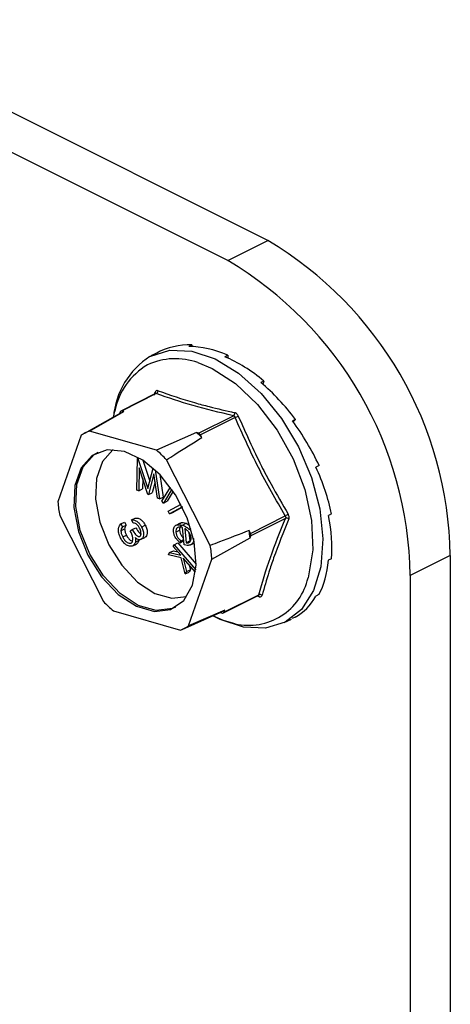
# Model space of a CAD drawing. Units: millimetres. Extents: x -82 to 968, y -578 to 907.
# Drawn here: x 505 to 529, y 176 to 231 of the extents above; entities that cross this region are included whole.
import ezdxf

# ---------------------------------------------------------------- set-up
doc = ezdxf.new("R2010")
doc.units = ezdxf.units.MM
doc.header["$MEASUREMENT"] = 0
doc.layers.get('0').update_dxf_attribs({"linetype": 'CONTINUOUS'})

msp = doc.modelspace()

# ---------------------------------------------------------------- linework, layer by layer
at = {"color": 7, "linetype": 'Continuous', "lineweight": 25}
for p, q in [((518.451, 218.817), (472.038, 242.023)), ((516.223, 217.703), (469.811, 240.909)), ((516.223, 217.703), (518.451, 218.817)), ((514.23, 213.023), (514.055, 212.935)), ((514.23, 213.023), (514.254, 212.928)), ((512.348, 212.605), (511.954, 212.408)), ((512.466, 212.663), (512.406, 212.633)), ((512.466, 212.663), (512.467, 212.661)), ((516.234, 212.449), (516.059, 212.361)), ((516.234, 212.449), (516.234, 212.284)), ((518.237, 211.01), (518.062, 210.922)), ((518.237, 211.01), (518.173, 210.828)), ((512.211, 210.309), (510.276, 209.341)), ((512.255, 210.31), (510.323, 209.344)), ((512.13, 210.233), (512.192, 210.389)), ((510.27, 209.222), (508.254, 208.1)), ((508.538, 208.233), (510.445, 209.31)), ((509.872, 209.001), (509.944, 209.33)), ((510.244, 209.303), (510.203, 209.184)), ((510.445, 209.31), (510.323, 209.344)), ((514.606, 208.118), (516.537, 209.083)), ((516.634, 208.991), (514.703, 208.026)), ((519.997, 208.88), (519.822, 208.792)), ((519.997, 208.88), (519.857, 208.745)), ((508.085, 207.996), (506.784, 204.295)), ((512.266, 207.166), (508.538, 208.233)), ((514.485, 208.152), (512.266, 207.166)), ((514.606, 208.118), (514.485, 208.152)), ((514.781, 207.871), (514.703, 208.026)), ((511.177, 204.952), (511.209, 206.713)), ((511.209, 206.713), (511.285, 206.751)), ((511.209, 206.713), (511.227, 206.706)), ((511.227, 206.706), (511.3, 206.742)), ((511.227, 206.706), (511.783, 205.032)), ((511.496, 206.621), (511.889, 205.437)), ((515.247, 201.87), (512.82, 206.639)), ((521.302, 206.315), (521.127, 206.228)), ((511.302, 206.181), (511.284, 204.91)), ((511.791, 204.71), (511.302, 206.181)), ((511.783, 205.032), (512.082, 206.171)), ((512.124, 205.848), (511.82, 204.699)), ((512.323, 204.502), (512.124, 205.848)), ((512.188, 206.075), (512.433, 204.458)), ((512.449, 205.819), (512.639, 204.561)), ((511.498, 205.591), (511.49, 205.013)), ((512.188, 205.414), (512.026, 204.802)), ((511.284, 204.91), (511.177, 204.952)), ((511.284, 204.91), (511.49, 205.013)), ((511.82, 204.699), (511.791, 204.71)), ((511.82, 204.699), (512.026, 204.802)), ((512.559, 204.337), (513.037, 205.114)), ((513.124, 204.993), (512.652, 204.225)), ((513.199, 204.883), (512.858, 204.328)), ((512.433, 204.458), (512.323, 204.502)), ((512.433, 204.458), (512.639, 204.561)), ((512.652, 204.225), (512.559, 204.337)), ((512.652, 204.225), (512.858, 204.328)), ((512.922, 203.771), (513.63, 204.16)), ((512.996, 203.628), (512.922, 203.771)), ((513.704, 204.017), (512.996, 203.628)), ((512.996, 203.628), (513.202, 203.731)), ((513.708, 204.009), (513.202, 203.731)), ((521.994, 203.626), (521.819, 203.538)), ((506.885, 203.531), (509.312, 198.762)), ((510.286, 203.071), (510.493, 203.174)), ((510.286, 203.071), (510.369, 202.907)), ((510.369, 202.907), (510.576, 203.01)), ((510.493, 203.174), (510.576, 203.01)), ((510.876, 203.291), (511.082, 203.394)), ((510.959, 203.127), (510.876, 203.291)), ((511.436, 202.898), (511.642, 203.001)), ((513.588, 203.114), (513.33, 202.985)), ((513.708, 203.003), (513.914, 203.106)), ((513.914, 203.106), (514.068, 203.027)), ((517.49, 202.547), (519.422, 203.512)), ((519.439, 203.379), (517.508, 202.414)), ((510.289, 202.685), (510.495, 202.788)), ((510.384, 202.349), (510.59, 202.452)), ((510.803, 202.691), (510.917, 202.751)), ((510.917, 202.751), (511.123, 202.854)), ((513.333, 202.611), (513.539, 202.714)), ((513.808, 201.912), (513.714, 202.865)), ((513.833, 202.811), (513.91, 202.021)), ((514.07, 202.601), (514.117, 202.124)), ((514.078, 202.755), (514.186, 202.809)), ((517.49, 202.547), (517.412, 202.702)), ((510.946, 201.85), (511.153, 201.953)), ((511.088, 202.062), (511.294, 202.165)), ((511.418, 202.216), (511.625, 202.319)), ((513.191, 201.823), (513.242, 201.913)), ((513.242, 201.913), (513.448, 202.016)), ((513.242, 201.913), (514.445, 200.514)), ((513.448, 202.016), (514.467, 200.832)), ((513.577, 202.026), (513.783, 202.129)), ((513.626, 202.12), (513.577, 202.026)), ((513.626, 202.12), (513.78, 202.196)), ((513.786, 202.134), (513.783, 202.129)), ((513.91, 202.021), (514.117, 202.124)), ((514.157, 201.904), (514.363, 202.008)), ((514.319, 202.266), (514.326, 202.27)), ((515.349, 201.107), (517.466, 202.293)), ((517.466, 202.293), (517.508, 202.414)), ((512.923, 201.349), (512.994, 201.475)), ((512.994, 201.475), (513.201, 201.578)), ((512.994, 201.475), (513.609, 201.336)), ((513.609, 201.336), (513.191, 201.823)), ((513.201, 201.578), (513.45, 201.522)), ((513.638, 201.185), (512.923, 201.349)), ((513.866, 200.289), (513.638, 201.185)), ((514.43, 200.383), (513.747, 201.176)), ((513.747, 201.176), (513.941, 200.42)), ((514.048, 197.406), (515.349, 201.107)), ((521.99, 201.136), (521.815, 201.049)), ((528.595, 201.321), (526.367, 200.207)), ((528.595, 201.321), (528.595, 65.861)), ((513.941, 200.42), (513.866, 200.289)), ((513.866, 200.289), (514.073, 200.392)), ((513.941, 200.42), (514.147, 200.523)), ((514.147, 200.523), (514.073, 200.392)), ((514.078, 200.792), (514.147, 200.523)), ((526.367, 200.207), (526.367, 64.747)), ((515.982, 198.123), (517.917, 199.091)), ((516.014, 198.162), (517.945, 199.127)), ((517.974, 199.026), (517.85, 199.057)), ((517.916, 199.09), (517.924, 199.093)), ((521.291, 199.146), (521.116, 199.058)), ((509.867, 198.236), (513.594, 197.168)), ((513.698, 197.211), (515.644, 198.079)), ((516.056, 198.282), (514.048, 197.406)), ((515.644, 198.079), (515.813, 198.155)), ((515.813, 198.155), (515.934, 198.12)), ((516.014, 198.162), (516.056, 198.282)), ((519.364, 197.587), (519.759, 197.784)), ((519.98, 197.896), (519.805, 197.808))]:
    msp.add_line(p, q, dxfattribs=at)
at = {"color": 7, "linetype": 'Continuous', "lineweight": 25, "flags": 128}
for points in [[(511.902, 212.381), (512.997, 212.72), (514.225, 212.671), (515.524, 212.238), (516.831, 211.441), (518.079, 210.322), (519.205, 208.935), (520.154, 207.351), (520.877, 205.649), (521.339, 203.915), (521.516, 202.234), (521.399, 200.692), (520.994, 199.366), (520.322, 198.323), (519.416, 197.614), (518.322, 197.275), (517.094, 197.324), (515.794, 197.757), (515.389, 197.965)], [(514.568, 212.032), (515.365, 211.701), (516.657, 210.867), (517.879, 209.709), (518.964, 208.288), (519.855, 206.682), (520.503, 204.976), (520.874, 203.264), (520.947, 201.637), (520.719, 200.182), (520.688, 200.077)], [(508.455, 201.333), (509.214, 200.129), (510.138, 199.154), (511.145, 198.494), (512.144, 198.208), (513.048, 198.321), (513.775, 198.823), (514.262, 199.67), (514.465, 200.786), (514.366, 202.072), (513.974, 203.414), (513.323, 204.692), (512.472, 205.794), (511.496, 206.621), (510.482, 207.1), (509.519, 207.187), (508.694, 206.876), (508.08, 206.194), (507.731, 205.202), (507.679, 203.987), (507.927, 202.658), (508.455, 201.333)], [(508.558, 201.385), (508.03, 202.71), (507.782, 204.039), (507.835, 205.254), (508.183, 206.246), (508.797, 206.928), (509.017, 207.058)], [(509.856, 207.202), (509.84, 207.191), (509.255, 206.542), (508.923, 205.597), (508.873, 204.441), (509.11, 203.176), (509.612, 201.915)], [(509.612, 201.915), (510.335, 200.769), (511.214, 199.841), (512.172, 199.212), (513.124, 198.94), (513.941, 199.032)], [(513.322, 198.447), (513.151, 198.372), (512.247, 198.259), (511.248, 198.546), (510.241, 199.206), (509.317, 200.181), (508.558, 201.385)], [(516.642, 197.523), (515.994, 197.708), (515.39, 197.966)]]:
    msp.add_lwpolyline(points, dxfattribs=at)
at = {"color": 7, "linetype": 'Continuous', "lineweight": 25}
for centre, radius, start, end in [((507.874, 200.996), 20.723, 0.8999, 59.31), ((505.72, 199.924), 20.649, 0.7851, 59.4248), ((514.31, 208.634), 4.453, 122.7239, 175.2905), ((513.741, 208.58), 3.871, 120.7602, 168.8312), ((513.317, 208.578), 3.674, 70.0824, 115.0453), ((512.131, 210.328), 0.086, 348.1085, 45.0015), ((512.172, 210.467), 0.178, 297.7863, 1.2234), ((510.304, 209.286), 0.0615, 71.0927, 164.1889), ((511.399, 207.192), 2.322, 114.2636, 119.0958), ((516.424, 209.238), 0.191, 306.1699, 3.5022), ((515.908, 210.914), 2.055, 290.6748, 295.9637), ((509.367, 206.099), 2.289, 111.2242, 124.0574), ((509.304, 202.393), 7.747, 45.0036, 48.0288), ((514.543, 207.954), 0.175, 24.0919, 68.9405), ((507.309, 201.384), 7.615, 43.6385, 49.3939), ((514.543, 204.937), 7.785, 184.7347, 190.4058), ((520.996, 201.043), 2.929, 118.8159, 122.5269), ((519.496, 203.192), 0.195, 50.767, 107.0114), ((509.59, 201.455), 7.92, 6.0798, 9.0607), ((517.335, 202.458), 0.179, 345.4726, 29.6679), ((507.59, 200.464), 7.785, 4.7347, 10.4058), ((517.395, 200.812), 3.374, 257.0999, 347.4187), ((514.823, 204.017), 7.615, 223.6385, 229.3939), ((517.885, 199.011), 0.0897, 9.765, 67.3679), ((518.023, 198.964), 0.181, 53.0262, 115.55), ((514.858, 200.273), 2.324, 294.2647, 301.0169), ((515.954, 198.178), 0.0615, 251.0927, 344.1889), ((512.766, 199.302), 2.289, 291.2242, 304.0574)]:
    msp.add_arc(centre, radius, start, end, dxfattribs=at)
for major_axis, ratio, start_param, end_param in [((-4.017, 7.25), 0.676978, 5.916974, 6.26604), ((-4.281, 7.109), 0.663579, 5.54447, 5.893536), ((-4.452, 7.017), 0.643734, 5.181895, 5.530961), ((-4.517, 6.982), 0.620482, 4.829625, 5.178691), ((-4.485, 7.002), 0.596811, 4.485919, 4.834985), ((-4.369, 7.066), 0.575346, 4.148341, 4.497407), ((-4.188, 7.163), 0.558254, 3.814642, 4.163708), ((-3.963, 7.28), 0.547189, 3.483093, 3.832159), ((-3.713, 7.406), 0.543211, 3.152478, 3.501544)]:
    msp.add_ellipse((516.223, 205.279), major_axis=major_axis, ratio=ratio, start_param=start_param, end_param=end_param, dxfattribs=at)
for points, knots in [([(512.35, 210.471), (512.347, 210.472), (512.323, 210.48), (512.28, 210.481), (512.226, 210.452), (512.203, 210.41), (512.192, 210.389)], [0, 0, 0, 0, 0.045893, 0.363246, 0.681582, 1, 1, 1, 1]), ([(512.218, 210.313), (512.218, 210.313), (512.219, 210.315), (512.214, 210.312), (512.211, 210.309)], [0, 0, 0, 0, 0.249046, 1, 1, 1, 1]), ([(512.212, 210.307), (512.216, 210.31), (512.228, 210.318), (512.243, 210.315), (512.253, 210.31), (512.255, 210.31)], [0, 0, 0, 0, 0.256366, 0.905616, 1, 1, 1, 1]), ([(512.35, 210.471), (513.013, 210.242), (513.923, 209.929), (515.374, 209.535), (516.136, 209.36), (516.615, 209.249)], [0, 0, 0, 0, 0.4999445, 0.686096, 1, 1, 1, 1]), ([(516.537, 209.083), (516.55, 209.079), (516.576, 209.072), (516.609, 209.04), (516.627, 209.011), (516.633, 208.993), (516.634, 208.991)], [0, 0, 0, 0, 0.318949, 0.636317, 0.95384, 1, 1, 1, 1]), ([(516.808, 209.066), (516.806, 209.071), (516.791, 209.104), (516.755, 209.162), (516.688, 209.224), (516.64, 209.241), (516.615, 209.249)], [0, 0, 0, 0, 0.045893, 0.363246, 0.681582, 1, 1, 1, 1]), ([(516.808, 209.066), (517.223, 208.132), (517.791, 206.851), (518.746, 205.043), (519.261, 204.162), (519.585, 203.609)], [0, 0, 0, 0, 0.500313, 0.686307, 1, 1, 1, 1]), ([(519.422, 203.512), (518.908, 204.4), (517.881, 206.178), (517.05, 208.053), (516.634, 208.991)], [0, 0, 0, 0, 0.499632, 1, 1, 1, 1]), ([(512.82, 206.639), (512.977, 206.738), (513.629, 207.15), (514.284, 207.559), (514.781, 207.871)], [0, 0, 0, 0, 0.239135, 1, 1, 1, 1]), ([(519.62, 203.344), (519.621, 203.347), (519.632, 203.374), (519.641, 203.432), (519.628, 203.523), (519.599, 203.58), (519.585, 203.609)], [0, 0, 0, 0, 0.045893, 0.363246, 0.681582, 1, 1, 1, 1]), ([(510.268, 202.293), (510.23, 202.378), (510.154, 202.55), (510.139, 202.791), (510.193, 202.964), (510.255, 203.035), (510.286, 203.071)], [0, 0, 0, 0, 0.279886, 0.558979, 0.779263, 1, 1, 1, 1]), ([(510.576, 203.01), (510.552, 202.977), (510.51, 202.917), (510.5, 202.827), (510.495, 202.788)], [0, 0, 0, 0, 0.560694, 1, 1, 1, 1]), ([(510.876, 203.291), (510.929, 203.292), (511.036, 203.295), (511.2, 203.205), (511.34, 203.065), (511.404, 202.954), (511.436, 202.898)], [0, 0, 0, 0, 0.2802877, 0.5596797, 0.7797465, 1, 1, 1, 1]), ([(511.323, 202.836), (511.297, 202.882), (511.244, 202.974), (511.112, 203.096), (511.017, 203.115), (510.959, 203.127)], [0, 0, 0, 0, 0.280636, 0.560364, 1, 1, 1, 1]), ([(511.082, 203.394), (511.135, 203.395), (511.242, 203.398), (511.407, 203.308), (511.546, 203.168), (511.61, 203.057), (511.642, 203.001)], [0, 0, 0, 0, 0.2802877, 0.5596797, 0.7797465, 1, 1, 1, 1]), ([(511.642, 203.001), (511.675, 202.925), (511.74, 202.772), (511.758, 202.559), (511.719, 202.396), (511.656, 202.345), (511.625, 202.319)], [0, 0, 0, 0, 0.280085, 0.559868, 0.780099, 1, 1, 1, 1]), ([(513.21, 202.642), (513.212, 202.732), (513.216, 202.914), (513.415, 203.055), (513.597, 203.023), (513.708, 203.003)], [0, 0, 0, 0, 0.279157, 0.5596291, 1, 1, 1, 1]), ([(513.568, 203.092), (513.577, 203.1), (513.661, 203.177), (513.795, 203.14), (513.914, 203.106)], [0, 0, 0, 0, 0.106806, 1, 1, 1, 1]), ([(513.708, 203.003), (513.779, 202.973), (513.907, 202.919), (514.026, 202.805), (514.078, 202.755)], [0, 0, 0, 0, 0.559832, 1, 1, 1, 1]), ([(519.62, 203.344), (519.323, 202.615), (518.917, 201.616), (518.447, 200.215), (518.253, 199.535), (518.131, 199.108)], [0, 0, 0, 0, 0.499944, 0.686096, 1, 1, 1, 1]), ([(519.422, 203.512), (519.43, 203.498), (519.446, 203.47), (519.452, 203.425), (519.447, 203.395), (519.44, 203.381), (519.439, 203.379)], [0, 0, 0, 0, 0.318949, 0.636317, 0.95384, 1, 1, 1, 1]), ([(510.369, 202.907), (510.346, 202.874), (510.303, 202.814), (510.293, 202.724), (510.289, 202.685)], [0, 0, 0, 0, 0.560694, 1, 1, 1, 1]), ([(510.289, 202.685), (510.296, 202.622), (510.308, 202.51), (510.36, 202.398), (510.384, 202.349)], [0, 0, 0, 0, 0.558748, 1, 1, 1, 1]), ([(510.495, 202.788), (510.502, 202.725), (510.514, 202.613), (510.567, 202.501), (510.59, 202.452)], [0, 0, 0, 0, 0.558748, 1, 1, 1, 1]), ([(510.59, 202.452), (510.624, 202.391), (510.693, 202.269), (510.821, 202.147), (510.9, 202.119), (510.93, 202.108)], [0, 0, 0, 0, 0.384603, 0.76777, 1, 1, 1, 1]), ([(510.854, 202.009), (510.872, 202.021), (510.908, 202.047), (510.949, 202.14), (510.958, 202.359), (510.865, 202.558), (510.803, 202.691)], [0, 0, 0, 0, 0.125587, 0.2511907, 0.500605, 1, 1, 1, 1]), ([(510.917, 202.751), (510.975, 202.651), (511.062, 202.501), (511.204, 202.385), (511.285, 202.362), (511.319, 202.373), (511.336, 202.379)], [0, 0, 0, 0, 0.499418, 0.749016, 0.874544, 1, 1, 1, 1]), ([(511.123, 202.854), (511.181, 202.75), (511.259, 202.608), (511.369, 202.531), (511.398, 202.511)], [0, 0, 0, 0, 0.733581, 1, 1, 1, 1]), ([(511.336, 202.379), (511.36, 202.403), (511.409, 202.452), (511.41, 202.629), (511.356, 202.758), (511.323, 202.836)], [0, 0, 0, 0, 0.278859, 0.560074, 1, 1, 1, 1]), ([(511.436, 202.898), (511.468, 202.822), (511.534, 202.669), (511.552, 202.456), (511.512, 202.293), (511.45, 202.241), (511.418, 202.216)], [0, 0, 0, 0, 0.280085, 0.559868, 0.780099, 1, 1, 1, 1]), ([(513.577, 202.026), (513.528, 202.068), (513.431, 202.153), (513.313, 202.314), (513.234, 202.485), (513.218, 202.59), (513.21, 202.642)], [0, 0, 0, 0, 0.280477, 0.560198, 0.780019, 1, 1, 1, 1]), ([(513.714, 202.865), (513.661, 202.879), (513.553, 202.906), (513.424, 202.867), (513.335, 202.77), (513.334, 202.664), (513.333, 202.611)], [0, 0, 0, 0, 0.280942, 0.561071, 0.780961, 1, 1, 1, 1]), ([(513.333, 202.611), (513.344, 202.558), (513.365, 202.451), (513.466, 202.266), (513.566, 202.175), (513.626, 202.12)], [0, 0, 0, 0, 0.279486, 0.559519, 1, 1, 1, 1]), ([(513.657, 202.963), (513.647, 202.96), (513.6, 202.949), (513.543, 202.87), (513.541, 202.766), (513.539, 202.714)], [0, 0, 0, 0, 0.124456, 0.563078, 1, 1, 1, 1]), ([(513.539, 202.714), (513.55, 202.661), (513.571, 202.555), (513.655, 202.396), (513.732, 202.324), (513.771, 202.288)], [0, 0, 0, 0, 0.331636, 0.66392, 1, 1, 1, 1]), ([(514.063, 202.612), (514.023, 202.657), (513.949, 202.737), (513.869, 202.788), (513.833, 202.811)], [0, 0, 0, 0, 0.55901, 1, 1, 1, 1]), ([(514.19, 202.309), (514.178, 202.37), (514.157, 202.477), (514.092, 202.571), (514.063, 202.612)], [0, 0, 0, 0, 0.5583773, 1, 1, 1, 1]), ([(517.412, 202.702), (516.863, 202.49), (516.142, 202.211), (515.42, 201.936), (515.247, 201.87)], [0, 0, 0, 0, 0.760865, 1, 1, 1, 1]), ([(510.946, 201.85), (510.885, 201.835), (510.763, 201.804), (510.557, 201.912), (510.386, 202.086), (510.308, 202.224), (510.268, 202.293)], [0, 0, 0, 0, 0.279304, 0.558838, 0.779277, 1, 1, 1, 1]), ([(510.384, 202.349), (510.418, 202.287), (510.488, 202.164), (510.623, 202.042), (510.754, 201.98), (510.821, 201.999), (510.854, 202.009)], [0, 0, 0, 0, 0.280599, 0.560151, 0.780303, 1, 1, 1, 1]), ([(511.088, 202.062), (511.072, 202.009), (511.043, 201.915), (510.976, 201.87), (510.946, 201.85)], [0, 0, 0, 0, 0.559419, 1, 1, 1, 1]), ([(511.418, 202.216), (511.391, 202.205), (511.337, 202.184), (511.219, 202.205), (511.134, 202.269), (511.082, 202.309)], [0, 0, 0, 0, 0.280508, 0.560792, 1, 1, 1, 1]), ([(511.082, 202.309), (511.09, 202.259), (511.105, 202.171), (511.093, 202.095), (511.088, 202.062)], [0, 0, 0, 0, 0.559795, 1, 1, 1, 1]), ([(511.294, 202.165), (511.278, 202.112), (511.249, 202.018), (511.182, 201.973), (511.153, 201.953)], [0, 0, 0, 0, 0.559419, 1, 1, 1, 1]), ([(514.157, 201.904), (514.097, 201.888), (513.989, 201.858), (513.863, 201.896), (513.808, 201.912)], [0, 0, 0, 0, 0.559112, 1, 1, 1, 1]), ([(513.91, 202.021), (513.953, 202.019), (514.039, 202.015), (514.135, 202.074), (514.19, 202.177), (514.19, 202.265), (514.19, 202.309)], [0, 0, 0, 0, 0.280772, 0.560204, 0.780348, 1, 1, 1, 1]), ([(514.319, 202.266), (514.321, 202.218), (514.325, 202.121), (514.275, 201.982), (514.202, 201.934), (514.157, 201.904)], [0, 0, 0, 0, 0.280362, 0.560514, 1, 1, 1, 1]), ([(517.945, 199.127), (517.942, 199.117), (517.937, 199.102), (517.922, 199.095), (517.916, 199.092)], [0, 0, 0, 0, 0.624242, 1, 1, 1, 1]), ([(517.974, 199.026), (517.977, 199.025), (518.005, 199.019), (518.053, 199.021), (518.107, 199.05), (518.123, 199.089), (518.131, 199.108)], [0, 0, 0, 0, 0.045893, 0.363246, 0.681582, 1, 1, 1, 1])]:
    msp.add_open_spline(points, degree=3, knots=knots, dxfattribs=at)
for points in [[(516.537, 209.083), (515.774, 209.263), (514.249, 209.623), (512.919, 210.081), (512.255, 210.31)], [(517.945, 199.127), (518.145, 199.811), (518.545, 201.18), (519.141, 202.646), (519.439, 203.379)]]:
    msp.add_open_spline(points, degree=3, dxfattribs=at)

doc.saveas('drawing.dxf')
